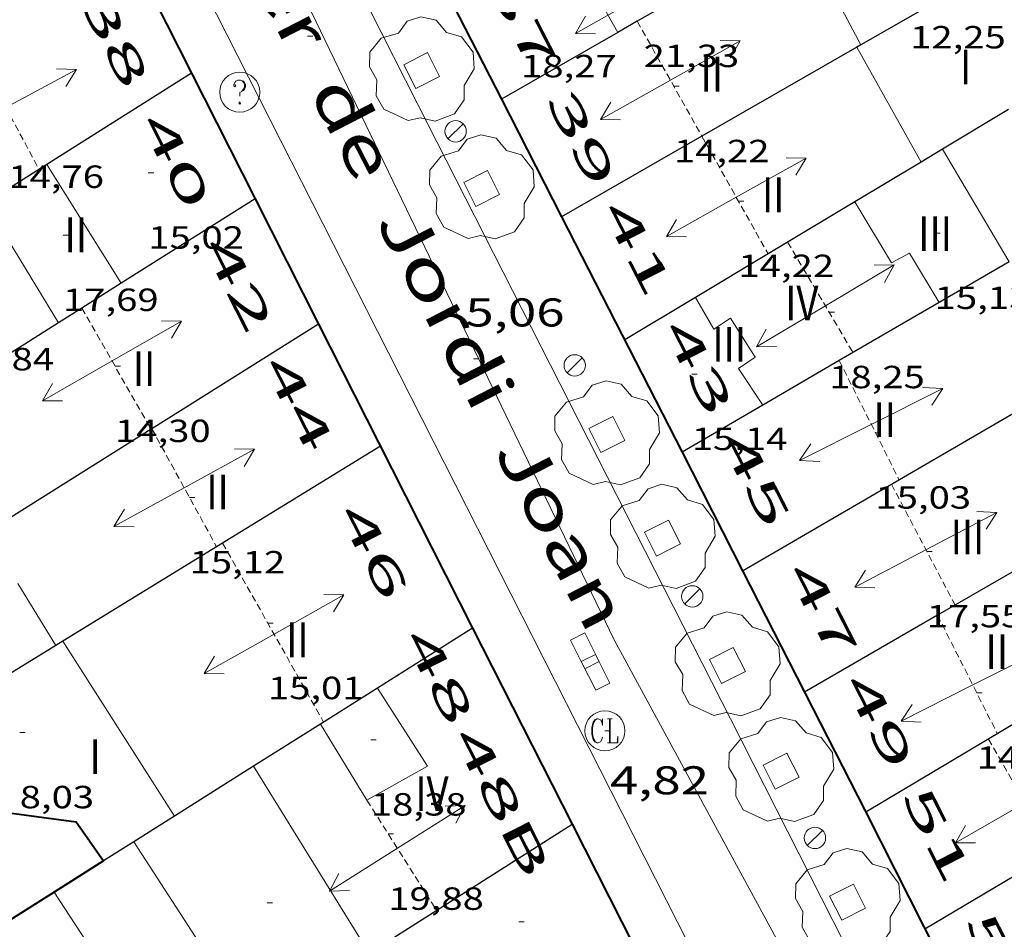
# Model space of a CAD drawing. Units: inches. Extents: x 453994 to 455000, y 4598498 to 4599002.
# Drawn here: x 454206 to 454243, y 4598650 to 4598684 of the extents above; entities that cross this region are included whole.
import ezdxf
from ezdxf.enums import TextEntityAlignment as Align

# ---------------------------------------------------------------- set-up
doc = ezdxf.new("R2010")
doc.units = ezdxf.units.IN
doc.header["$MEASUREMENT"] = 0
doc.linetypes.add('DGN Style 1', pattern=[6.2800894, 0.0104494, -6.26964])
doc.linetypes.add('TRAZOS2', pattern=[0.375, 0.25, -0.125])
for name, color, linetype, lineweight in [('ARBRE', 7, 'Continuous', 0), ('CARENER', 7, 'Continuous', 0), ('COTA ALTIMETRICA', 7, 'Continuous', 0), ('COTA EDIFICI', 7, 'Continuous', 0), ('EIX VIA URBANA PAVIMENTADA', 7, 'Continuous', 0), ('EMBORNAL', 7, 'Continuous', 0), ('ESCOCELL', 7, 'Continuous', 0), ('FACANA EXTERIOR', 7, 'Continuous', 0), ('FACANA INTERIOR', 7, 'Continuous', 0), ('FANAL', 7, 'Continuous', 0), ('LINIA VOLUMETRICA', 7, 'Continuous', 0), ('MITGERES', 7, 'Continuous', 0), ('REGISTRE CLAVEGUERAM', 7, 'Continuous', 0), ('REGISTRE SENSE IDENTIFICAR', 7, 'Continuous', 0), ('TEXT DE CARRER', 7, 'Continuous', 0), ('TEXT DE NUMERO DE PLANTES', 7, 'Continuous', 0), ('TEXT DE NUMERO DE POLICIA', 7, 'Continuous', 0), ('VORERA', 7, 'Continuous', 0)]:
    doc.layers.add(name, color=color, linetype=linetype, lineweight=lineweight)
doc.styles.add('Style-Arial', font='ARIAL.TTF')

# ---------------------------------------------------------------- blocks, each defined once
blk = doc.blocks.new('COTA')
at = {"color": 0, "linetype": 'ByBlock', "lineweight": -2}
blk.add_line((0, 0), (0.2, 0), dxfattribs=at)
blk = doc.blocks.new('RCLAVC')
at = {"color": 0, "linetype": 'ByBlock', "lineweight": -2, "flags": 128}
for points in [[(-0.158, 0.43), (-0.122, 0.26), (-0.122, 0.6), (-0.158, 0.43), (-0.228, 0.544), (-0.332, 0.6), (-0.402, 0.6), (-0.508, 0.544), (-0.578, 0.43), (-0.612, 0.316), (-0.648, 0.146), (-0.648, -0.146), (-0.612, -0.316), (-0.578, -0.43), (-0.508, -0.544), (-0.402, -0.6), (-0.332, -0.6), (-0.228, -0.544), (-0.158, -0.43), (-0.122, -0.316)], [(-0.402, 0.6), (-0.472, 0.544), (-0.542, 0.43), (-0.578, 0.316), (-0.612, 0.146), (-0.612, -0.146), (-0.578, -0.316), (-0.542, -0.43), (-0.472, -0.544), (-0.402, -0.6)], [(0.122, 0.6), (0.368, 0.6)], [(0.226, 0.6), (0.226, -0.6)], [(0.262, 0.6), (0.262, -0.6)], [(0.122, -0.6), (0.648, -0.6), (0.648, -0.26), (0.612, -0.6)]]:
    blk.add_lwpolyline(points, dxfattribs=at)
at = {"color": 0, "linetype": 'ByBlock', "lineweight": -2}
blk.add_circle((-0.001401012718677521, -0.0007607361078262329), 1, dxfattribs=at)
blk = doc.blocks.new('SENTIT')
at = {"color": 0, "linetype": 'ByBlock', "lineweight": -2}
blk.add_line((0, 0), (3, 0), dxfattribs=at)
at = {"color": 0, "linetype": 'ByBlock', "lineweight": -2, "flags": 128}
blk.add_lwpolyline([(2.35, 0.376), (3, 0), (2.35, -0.374)], dxfattribs=at)
blk = doc.blocks.new('RDESCC')
at = {"color": 0, "linetype": 'ByBlock', "lineweight": -2, "flags": 128}
for points in [[(-0.24, 0.374), (-0.194, 0.316), (-0.24, 0.26), (-0.288, 0.316), (-0.288, 0.374), (-0.24, 0.486), (-0.194, 0.544), (-0.1, 0.6), (0.042, 0.6), (0.184, 0.544), (0.232, 0.486), (0.286, 0.374), (0.286, 0.26), (0.232, 0.146), (0.184, 0.09), (-0.004, -0.024), (-0.004, -0.194)], [(0.042, 0.6), (0.138, 0.544), (0.184, 0.486), (0.232, 0.374), (0.232, 0.26), (0.184, 0.146), (0.09, 0.034)], [(-0.004, -0.486), (-0.052, -0.544), (-0.004, -0.6), (0.042, -0.544), (-0.004, -0.486)]]:
    blk.add_lwpolyline(points, dxfattribs=at)
at = {"color": 0, "linetype": 'ByBlock', "lineweight": -2}
blk.add_circle((-0.001613611161708832, -0.001560736298561096), 1, dxfattribs=at)
blk = doc.blocks.new('FANAL')
at = {"color": 0, "linetype": 'ByBlock', "lineweight": -2}
blk.add_line((0.283, 0.283), (-0.283, -0.283), dxfattribs=at)
blk.add_circle((0.0002620689868927002, 0.0006722288131713868), 0.40000000060146, dxfattribs=at)
blk = doc.blocks.new('ESCOSE')
at = {"color": 0, "linetype": 'ByBlock', "lineweight": -2, "flags": 128}
blk.add_lwpolyline([(-0.5, -0.5), (0.5, -0.5), (0.5, 0.5), (-0.5, 0.5)], close=True, dxfattribs=at)
blk = doc.blocks.new('ARBRE')
at = {"color": 0, "linetype": 'ByBlock', "lineweight": -2, "flags": 128}
blk.add_lwpolyline([(-0.507, -1.872), (-1.415, -1.448), (-1.697, -0.9400000000000001), (-1.675, -0.342), (-1.951, 0.138), (-1.943, 0.686), (-1.511, 1.208), (-0.871, 1.406), (-0.543, 1.846), (-0.027, 2.012), (0.541, 1.882), (0.933, 1.428), (1.495, 1.262), (1.921, 0.6940000000000001), (1.969, 0.068), (1.593, -0.562), (1.593, -1.098), (1.229, -1.618), (0.505, -1.886), (-0.049, -1.762), (-0.507, -1.872)], dxfattribs=at)
blk = doc.blocks.new('EMBORN')
at = {"color": 0, "linetype": 'ByBlock', "lineweight": -2, "flags": 128}
blk.add_lwpolyline([(0, 0), (1.2, 0), (1.2, 0.6), (0, 0.6)], close=True, dxfattribs=at)

msp = doc.modelspace()

# ---------------------------------------------------------------- linework, layer by layer
at = {"layer": 'CARENER', "color": 1, "linetype": 'TRAZOS2', "lineweight": 20}
for points, elevation in [([(454229.0116160398, 4598683.67379032), (454229.0116458188, 4598683.67373738)], 14.2160220404864), ([(454229.0116458188, 4598683.67373738), (454231.4295406672, 4598679.37529109)], 14.2160220404864), ([(454204.1386527455, 4598682.77382454), (454206.6265393001, 4598678.13395158)], 14.79902040351432), ([(454231.4295406672, 4598679.37529109), (454233.9065339839, 4598674.971781675)], 14.2160220404864), ([(454233.9065339839, 4598674.971781675), (454233.9065576022, 4598674.971739687)], 14.2160220404864), ([(454208.2235023892, 4598672.942931418), (454208.2239397968, 4598672.942168551)], 14.32802221411112), ([(454208.2239397968, 4598672.942168551), (454210.8213252206, 4598668.412160739)], 14.32801194382098), ([(454236.5685314406, 4598670.9797133), (454236.568534556, 4598670.979707089)], 14.94902317700326), ([(454236.568534556, 4598670.979707089), (454238.8035010954, 4598666.523689432)], 14.9490233623911), ([(454210.8213252206, 4598668.412160739), (454210.821472038, 4598668.411904681)], 14.26702556678091), ([(454210.8454721963, 4598668.427904525), (454210.8457097379, 4598668.427471964)], 15.11302343119314), ([(454210.8457097379, 4598668.427471964), (454213.2694424631, 4598664.013879289)], 15.11302539113447), ([(454240.2474648421, 4598661.450670616), (454240.2474657323, 4598661.450668853)], 14.29502216299261), ([(454240.2474657323, 4598661.450668853), (454242.48643467, 4598657.016646753)], 14.29502215504052), ([(454242.1494326228, 4598656.815648999), (454244.5882593811, 4598652.567876094)], 14.1450219303988)]:
    msp.add_lwpolyline(points, dxfattribs=dict(at, elevation=elevation))
at = {"layer": 'CARENER', "color": 1, "linetype": 'TRAZOS2', "lineweight": 20, "extrusion": (0.002123235212624159, -0.00358508306515946, 0.9999913194881483), "elevation": -15503.92448655057}
msp.add_lwpolyline([(454233.5748990233, 4598649.379780366), (454236.0209084305, 4598645.249728863)], dxfattribs=at)
at = {"layer": 'CARENER', "color": 1, "linetype": 'TRAZOS2', "lineweight": 20, "extrusion": (0.004459157804734155, -0.008471433502296288, 0.9999541743130476), "elevation": -36914.19478784469}
msp.add_lwpolyline([(454233.9226940225, 4598518.650277627), (454236.3068581583, 4598514.121089993)], dxfattribs=at)
at = {"layer": 'CARENER', "color": 1, "linetype": 'TRAZOS2', "lineweight": 20, "extrusion": (-0.005880766090664354, 0.01041634184390672, 0.9999284556470918), "elevation": 45245.10646720972}
msp.add_lwpolyline([(454205.7274555849, 4598442.336053841), (454209.5088863068, 4598435.638651423)], dxfattribs=at)
at = {"layer": 'CARENER', "color": 1, "linetype": 'TRAZOS2', "lineweight": 20, "extrusion": (-0.009649801797732272, 0.01526644310281137, 0.9998368952185418), "elevation": 65841.82718323373}
msp.add_lwpolyline([(454197.9344452299, 4598185.225914144), (454200.5381460791, 4598181.107408045)], dxfattribs=at)
at = {"layer": 'EIX VIA URBANA PAVIMENTADA', "color": 1, "linetype": 'Continuous', "lineweight": 20, "elevation": 5.20000806207463}
msp.add_lwpolyline([(454207.1927364294, 4598703.998987388), (454228.1454390993, 4598660.530761014), (454246.5317535785, 4598626.669871076)], dxfattribs=at)
at = {"layer": 'FACANA EXTERIOR', "color": 1, "linetype": 'Continuous', "lineweight": 40}
for points in [[(454209.9813572764, 4598686.369785204, 5.219883088286281), (454212.3295754491, 4598681.732913886, 5.182008034172802)], [(454221.6607340425, 4598685.187917235, 5.178166853617774), (454223.9245860958, 4598680.766824416, 5.151007986139007)], [(454212.3295754499, 4598681.732913886, 5.182008034172802), (454214.7075435115, 4598677.037888565, 5.167008010916801)], [(454223.9245860958, 4598680.766824416, 5.151007986139007), (454223.9245860961, 4598680.766824411, 5.151007986110401)], [(454223.9245860961, 4598680.766824411, 5.151007986110401), (454223.9245860958, 4598680.766824416, 5.151007986110401)], [(454223.9245860958, 4598680.766824416, 5.151007986110401), (454226.1805561716, 4598676.361800469, 5.126007947376829)], [(454214.7075435115, 4598677.037888565, 5.167008010916801), (454214.7075435124, 4598677.037888563, 5.167008010916801)], [(454214.7075435124, 4598677.037888563, 5.167008010916801), (454214.7075435132, 4598677.037888566, 5.167008010916801)], [(454214.7075435132, 4598677.037888566, 5.167008010916801), (454217.084511589, 4598672.344863253, 5.121007939598402)], [(454226.1805561716, 4598676.361800469, 5.126007947376829), (454226.1805561706, 4598676.361800464, 5.126007947350401)], [(454226.1805561706, 4598676.361800464, 5.126007947350401), (454226.1805561716, 4598676.361800469, 5.126007947350401)], [(454226.1805561716, 4598676.361800469, 5.126007947350401), (454228.4495260832, 4598671.932776381, 5.106007916342401), (454228.4495260756, 4598671.93177638, 5.106007916342401), (454230.6844963149, 4598667.552752633, 5.073007865179202)], [(454217.0845115894, 4598672.344863252, 5.121007939598402), (454217.0845115908, 4598672.344863254, 5.121007939598402)], [(454217.0845115908, 4598672.344863254, 5.121007939598402), (454219.3254814964, 4598667.92083939, 5.110007922544001), (454219.3254814888, 4598667.919839388, 5.110007922544001), (454222.8504342196, 4598660.969801868, 5.0580078419232)], [(454230.684496316, 4598667.552752634, 5.073007865179202), (454232.950466147, 4598663.113728557, 5.061007846574401)], [(454232.950466147, 4598663.113728557, 5.061007846574401), (454232.9504661489, 4598663.11372856, 5.061007846574401)], [(454232.9504661489, 4598663.11372856, 5.061007846574401), (454235.2647445453, 4598658.57888219, 5.030400467307758)], [(454222.8504342196, 4598660.969801868, 5.0580078419232), (454222.8504342205, 4598660.969801866, 5.0580078419232)], [(454222.8504342205, 4598660.969801866, 5.0580078419232), (454222.8504342213, 4598660.969801869, 5.0580078419232)], [(454222.8504342213, 4598660.969801869, 5.0580078419232), (454226.5733843023, 4598653.629762245, 5.005007759752001)], [(454235.2647445453, 4598658.57888219, 5.030400467307758), (454235.2944349315, 4598658.52070365, 5.030007798512001), (454237.5234052524, 4598654.153679968, 5.000007752000001), (454237.5586882878, 4598654.083848311, 4.999511926740897)], [(454237.5586882878, 4598654.083848311, 4.999511926740897), (454239.7293755453, 4598649.787656461, 4.969007703937601), (454242.0263446136, 4598645.241631984, 4.938007655875201), (454247.1853201068, 4598635.075600096, 4.884013519659533)], [(454226.5733843023, 4598653.629762245, 5.005007759752001), (454226.5733843, 4598653.629762239, 5.005007759752001)], [(454226.5733843, 4598653.629762239, 5.005007759752001), (454226.5733843023, 4598653.629762245, 5.005007759752001)], [(454226.5733843023, 4598653.629762245, 5.005007759752001), (454228.8803533677, 4598649.081737685, 4.975007713240001)]]:
    msp.add_polyline3d(points, dxfattribs=at)
at = {"layer": 'FACANA INTERIOR', "color": 204, "linetype": 'Continuous', "lineweight": 40, "extrusion": (0.1990927981656959, 0.1255082298739231, 0.9719103569529794), "elevation": 667607.2074771723, "flags": 128}
msp.add_lwpolyline([(3647956.866345099, -2756922.157955318), (3647956.866345101, -2756919.910248562)], dxfattribs=at)
at = {"layer": 'FACANA INTERIOR', "color": 204, "linetype": 'Continuous', "lineweight": 40, "extrusion": (0.1985999760366107, 0.1252544367458845, 0.9720439164943777), "elevation": 666216.2593498238, "flags": 128}
msp.add_lwpolyline([(3647375.466660692, -2758025.412264072), (3647375.466660691, -2758022.797258679)], dxfattribs=at)
at = {"layer": 'FACANA INTERIOR', "color": 204, "linetype": 'Continuous', "lineweight": 40, "extrusion": (0.03679778897509209, 0.02131860974910747, 0.9990953105709734), "elevation": 114758.6470933317, "flags": 128}
msp.add_lwpolyline([(3751412.003796905, -2695841.778052541), (3751412.217638663, -2695846.739593953), (3751416.178751294, -2695846.574993053)], dxfattribs=at)
at = {"layer": 'FACANA INTERIOR', "color": 204, "linetype": 'Continuous', "lineweight": 40}
msp.add_polyline3d([(454195.6853120561, 4598650.419991626, 8.367012972196804), (454204.0263643822, 4598655.611936388, 8.039012463665602), (454205.039354655, 4598654.122926394, 8.0710125132784), (454208.0133562459, 4598653.724903211, 8.215012736536002), (454209.0383467269, 4598652.260893164, 8.215012736536002)], dxfattribs=at)
at = {"layer": 'LINIA VOLUMETRICA', "color": 1, "linetype": 'Continuous', "lineweight": 20, "extrusion": (-0.003155077976627127, 0.005629953274509064, 0.99997917433769), "elevation": 24477.94581155672, "flags": 128}
msp.add_lwpolyline([(454225.1740116777, 4598619.947479565), (454226.0830341171, 4598618.325444442)], dxfattribs=at)
at = {"layer": 'LINIA VOLUMETRICA', "color": 1, "linetype": 'Continuous', "lineweight": 20, "extrusion": (-0.002163007281374228, 0.004088781265614616, 0.9999893015764033), "elevation": 17833.58416568506, "flags": 128}
msp.add_lwpolyline([(454235.2353235981, 4598650.417695881), (454236.3473305652, 4598648.31566661)], dxfattribs=at)
at = {"layer": 'LINIA VOLUMETRICA', "color": 1, "linetype": 'Continuous', "lineweight": 20, "extrusion": (0.000596705484540566, -0.001062506084722816, 0.9999992575114166), "elevation": -4602.283499336161, "flags": 128}
msp.add_lwpolyline([(454237.1351167785, 4598680.40754228), (454239.5460910942, 4598676.114514906)], dxfattribs=at)
at = {"layer": 'LINIA VOLUMETRICA', "color": 1, "linetype": 'Continuous', "lineweight": 20, "extrusion": (0.0007298491130445437, -0.00123186134916001, 0.9999989749184189), "elevation": -5317.295793145039, "flags": 128}
msp.add_lwpolyline([(454240.2988555331, 4598675.825731184), (454242.7908319288, 4598671.619702565)], dxfattribs=at)
at = {"layer": 'LINIA VOLUMETRICA', "color": 1, "linetype": 'Continuous', "lineweight": 20, "extrusion": (0.0026384162578378, -0.004199400158423541, 0.9999877018233575), "elevation": -18095.53173023921, "flags": 128}
msp.add_lwpolyline([(454205.2856983203, 4598642.873195091), (454208.0747278551, 4598638.434127907)], dxfattribs=at)
at = {"layer": 'LINIA VOLUMETRICA', "color": 1, "linetype": 'Continuous', "lineweight": 20, "extrusion": (-0.0005945232048118825, 0.0009777934958499588, 0.9999993452308049), "elevation": 4244.17715917201, "flags": 128}
msp.add_lwpolyline([(454204.5557523535, 4598674.91838734), (454207.2797256699, 4598670.438357588)], dxfattribs=at)
at = {"layer": 'LINIA VOLUMETRICA', "color": 1, "linetype": 'Continuous', "lineweight": 20, "extrusion": (0.001339686483136388, -0.002189855145675381, 0.9999967048818551), "elevation": -9448.896662624173, "flags": 128}
msp.add_lwpolyline([(454205.402387085, 4598652.975572847), (454206.8253797435, 4598650.649552867)], dxfattribs=at)
at = {"layer": 'LINIA VOLUMETRICA', "color": 1, "linetype": 'Continuous', "lineweight": 20, "extrusion": (-0.0004857343389751695, 0.0007598076272594714, 0.9999995933771781), "elevation": 3286.560133315927, "flags": 128}
msp.add_lwpolyline([(454207.4711811356, 4598659.309184733), (454211.6521409023, 4598652.769140984)], dxfattribs=at)
at = {"layer": 'LINIA VOLUMETRICA', "color": 1, "linetype": 'Continuous', "lineweight": 20, "extrusion": (0.112706181027244, 0.06749368631848907, 0.9913334045947385), "elevation": 361593.1063719792, "flags": 128}
msp.add_lwpolyline([(3711960.656104742, -2728474.981269028), (3711957.186942116, -2728475.087838412), (3711957.25884624, -2728472.469276389)], dxfattribs=at)
at = {"layer": 'LINIA VOLUMETRICA', "color": 1, "linetype": 'Continuous', "lineweight": 20, "extrusion": (-0.01806294606706445, 0.02964119781709893, 0.9993973831121161), "elevation": 128124.9402191743, "flags": 128}
msp.add_lwpolyline([(-2780909.671235363, -3688368.701987327), (-2780909.671235361, -3688372.043848876)], dxfattribs=at)
at = {"layer": 'LINIA VOLUMETRICA', "color": 1, "linetype": 'Continuous', "lineweight": 20, "extrusion": (0.0008958742436267061, -0.001448465093069361, 0.9999985496780551), "elevation": -6234.635192488502, "flags": 128}
msp.add_lwpolyline([(454214.4526936041, 4598651.594310223), (454218.7766580706, 4598644.603259242)], dxfattribs=at)
at = {"layer": 'LINIA VOLUMETRICA', "color": 1, "linetype": 'Continuous', "lineweight": 20, "extrusion": (-0.008914178725002995, 0.01375876684574213, 0.999865607845646), "elevation": 59242.19387419066, "flags": 128}
msp.add_lwpolyline([(454192.2933978875, 4598273.130931018), (454196.7713780164, 4598266.220232191)], dxfattribs=at)
at = {"layer": 'LINIA VOLUMETRICA', "color": 1, "linetype": 'Continuous', "lineweight": 20, "extrusion": (0.021181891329001, -0.03249324027096773, 0.9992474752614687), "elevation": -139786.9675165581, "flags": 128}
msp.add_lwpolyline([(2891815.80442795, 3601624.300729751), (2891815.80442795, 3601632.550787392)], dxfattribs=at)
at = {"layer": 'LINIA VOLUMETRICA', "color": 1, "linetype": 'Continuous', "lineweight": 20}
for points in [[(454237.1505774045, 4598676.918718092, 17.0180263847072), (454238.5275621942, 4598674.6327041, 17.1840266420736), (454239.2005659995, 4598674.996699558, 16.960026294784), (454240.3105537745, 4598673.158688285, 16.96602630408641)], [(454231.1855409931, 4598673.338757801, 16.9180262296672), (454231.8705331094, 4598672.159750776, 17.0080263692032), (454232.5005372047, 4598672.570746632, 17.08002648083201), (454233.4265275549, 4598671.109737342, 17.1680266172672), (454232.7995233277, 4598670.680741434, 16.98402633199361), (454233.7075143633, 4598669.313732425, 16.98402633199361)]]:
    msp.add_polyline3d(points, dxfattribs=at)
at = {"layer": 'MITGERES', "color": 1, "linetype": 'Continuous', "lineweight": 30, "extrusion": (-0.2337323897815262, -0.1341842450965968, 0.9629972784670127), "elevation": -723232.3501430029, "flags": 128}
msp.add_lwpolyline([(-3762032.652934017, 2584239.033090133), (-3762032.652934015, 2584233.022197018)], dxfattribs=at)
at = {"layer": 'MITGERES', "color": 1, "linetype": 'Continuous', "lineweight": 30}
for points, elevation in [([(454229.671560589, 4598684.050890518), (454229.0116458188, 4598683.67373738)], 6.345458350867176), ([(454228.2786117247, 4598683.254795237), (454223.9245860958, 4598680.766824416)], 6.056009389576502), ([(454237.2236213973, 4598682.70172651), (454231.4295406672, 4598679.37529109)], 8.6900134740863), ([(454223.9245860958, 4598680.766824416), (454223.9245860961, 4598680.766824411)], 5.151007986336481), ([(454231.4295406672, 4598679.37529109), (454226.1805561706, 4598676.361800464)], 6.82004935486095), ([(454214.7075435132, 4598677.037888566), (454214.7075435124, 4598677.037888563)], 5.167008011136204), ([(454214.7075435124, 4598677.037888563), (454214.7075435115, 4598677.037888565)], 5.16700801133826), ([(454237.1505774072, 4598676.918718095), (454233.9065339839, 4598674.971781675)], 13.36402071942575), ([(454209.7025117603, 4598673.875921639), (454208.2239397968, 4598672.942168551)], 6.408009934704751), ([(454240.3105537744, 4598673.158688287), (454236.568534556, 4598670.979707089)], 7.181011133594438), ([(454217.0845115894, 4598672.344863252), (454210.8457097379, 4598668.427471964)], 5.121007939830946), ([(454217.0845115908, 4598672.344863254), (454217.0845115894, 4598672.344863252)], 5.121007939567789), ([(454210.8457097379, 4598668.427471964), (454210.8213252206, 4598668.412160739)], 6.296239527345463), ([(454246.2455003724, 4598664.907630467), (454240.2474657323, 4598661.450668853)], 11.95001852815039), ([(454232.9504661489, 4598663.11372856), (454232.950466147, 4598663.113728557)], 5.061007845913991), ([(454232.950466147, 4598663.113728557), (454232.9504661489, 4598663.11372856)], 5.061007845913991), ([(454240.2474657323, 4598661.450668853), (454235.2647445453, 4598658.57888219)], 8.170197182387746), ([(454222.8504342213, 4598660.969801869), (454222.8504342205, 4598660.969801866)], 5.058007841929793), ([(454222.8504342205, 4598660.969801866), (454222.8504342196, 4598660.969801868)], 5.058007842146209), ([(454248.46947096, 4598660.576606878), (454237.5586882878, 4598654.083848311)], 10.70501659670845), ([(454218.9763359531, 4598648.809812415), (454226.5733842981, 4598653.629762243)], 7.352011397364549), ([(454226.5733842981, 4598653.629762243), (454226.5733843, 4598653.629762239)], 5.005007758853026)]:
    msp.add_lwpolyline(points, dxfattribs=dict(at, elevation=elevation))
at = {"layer": 'MITGERES', "color": 1, "linetype": 'Continuous', "lineweight": 30, "flags": 128}
for points, elevation in [([(454229.0116458188, 4598683.67373738), (454228.2786117233, 4598683.254795234)], 6.208330815410164), ([(454212.3295754499, 4598681.732913886), (454206.9135411197, 4598678.314949681)], 5.182008034898899), ([(454223.9245860961, 4598680.766824411), (454223.9245860958, 4598680.766824416)], 5.151007986336481), ([(454214.7075435115, 4598677.037888565), (454209.7025117622, 4598673.875921641)], 5.167008011555096), ([(454226.1805561706, 4598676.361800464), (454226.1805561716, 4598676.361800469)], 5.126007948420011), ([(454233.9065339839, 4598674.971781675), (454231.1855409964, 4598673.338757805)], 14.50174208358551), ([(454208.2239397968, 4598672.942168551), (454207.3494968372, 4598672.389937187)], 6.774980563434978), ([(454236.568534556, 4598670.979707089), (454233.7075143632, 4598669.313732426)], 6.361544848043021), ([(454232.9504661489, 4598663.11372856), (454243.9185316382, 4598669.503655246)], 5.061007845913991), ([(454210.8213252206, 4598668.412160739), (454204.6624331492, 4598664.544945411)], 6.300832950191137), ([(454222.8504342196, 4598660.969801868), (454219.2874116487, 4598658.72282542)], 5.058007842400816), ([(454235.2647445453, 4598658.57888219), (454235.2644353259, 4598658.578703973)], 5.030202661993711), ([(454237.5586882878, 4598654.083848311), (454237.5584047771, 4598654.0836796)], 13.40095072435587), ([(454226.5733843, 4598653.629762239), (454226.5733843023, 4598653.629762245)], 5.005007758853026), ([(454244.5882593811, 4598652.567876094), (454239.7713749817, 4598649.704656017)], 13.38408282062259)]:
    msp.add_lwpolyline(points, dxfattribs=dict(at, elevation=elevation))
at = {"layer": 'MITGERES', "color": 1, "linetype": 'Continuous', "lineweight": 30, "extrusion": (-0.2334240726143529, -0.1344380882750611, 0.9630366570100414), "elevation": -724259.6448729233, "flags": 128}
msp.add_lwpolyline([(-3758306.653432753, 2589361.715292069), (-3758306.653432753, 2589361.525961376)], dxfattribs=at)
at = {"layer": 'MITGERES', "color": 1, "linetype": 'Continuous', "lineweight": 30, "extrusion": (0.2467696362596628, 0.1481789768974184, 0.9576783058135484), "elevation": 793531.9747334206, "flags": 128}
msp.add_lwpolyline([(3708667.580346562, -2640130.595435495), (3708667.580346562, -2640127.583347992)], dxfattribs=at)
at = {"layer": 'MITGERES', "color": 1, "linetype": 'Continuous', "lineweight": 30, "extrusion": (0.2473954686114802, 0.1483726471869583, 0.957486835250094), "elevation": 794706.8782240719, "flags": 128}
msp.add_lwpolyline([(3710159.168252929, -2637677.348866795), (3710159.168252928, -2637676.378250535)], dxfattribs=at)
at = {"layer": 'MITGERES', "color": 1, "linetype": 'Continuous', "lineweight": 30, "extrusion": (0.331661208860662, 0.209459087662891, 0.919852016974749), "elevation": 1113885.058042548, "flags": 128}
msp.add_lwpolyline([(3645656.416787522, -2612009.864637791), (3645656.416787521, -2612006.922748631)], dxfattribs=at)
at = {"layer": 'MITGERES', "color": 1, "linetype": 'Continuous', "lineweight": 30, "extrusion": (0.2469419006107462, 0.1481228273358037, 0.9576425876833172), "elevation": 793352.0104514038, "flags": 128}
msp.add_lwpolyline([(3709977.005853683, -2638340.379101682), (3709977.005853683, -2638337.354366094)], dxfattribs=at)
at = {"layer": 'MITGERES', "color": 1, "linetype": 'Continuous', "lineweight": 30, "extrusion": (-0.1606036102642249, -0.0935455148783735, 0.9825760616950918), "elevation": -503130.8262996922, "flags": 128}
msp.add_lwpolyline([(-3745119.489729057, 2659903.162070829), (-3745119.489729056, 2659900.084496074)], dxfattribs=at)
at = {"layer": 'MITGERES', "color": 1, "linetype": 'Continuous', "lineweight": 30, "extrusion": (0.2468357168948477, 0.1481548966878821, 0.9576650016850411), "elevation": 793451.2554172026, "flags": 128}
msp.add_lwpolyline([(3709190.964152941, -2639405.225326676), (3709190.964152941, -2639402.005285348)], dxfattribs=at)
at = {"layer": 'MITGERES', "color": 1, "linetype": 'Continuous', "lineweight": 30, "extrusion": (0.1734922522529068, 0.1095889553553152, 0.9787189071803736), "elevation": 582772.0025017853, "flags": 128}
msp.add_lwpolyline([(3645408.579654361, -2779472.09858974), (3645408.579654363, -2779466.825818627)], dxfattribs=at)
at = {"layer": 'MITGERES', "color": 1, "linetype": 'Continuous', "lineweight": 30, "extrusion": (-0.1606534285875664, -0.09358443677742845, 0.982564211172029), "elevation": -503332.4451290294, "flags": 128}
msp.add_lwpolyline([(-3744994.87233393, 2660029.61901036), (-3744994.872333931, 2660026.058401802)], dxfattribs=at)
at = {"layer": 'MITGERES', "color": 1, "linetype": 'Continuous', "lineweight": 30, "extrusion": (-0.1145583916969596, -0.07041392427646166, 0.9909178846704679), "elevation": -375830.9302695714, "flags": 128}
msp.add_lwpolyline([(-3679917.956395842, 2769659.826713689), (-3679917.956395843, 2769645.756469807)], dxfattribs=at)
at = {"layer": 'MITGERES', "color": 1, "linetype": 'Continuous', "lineweight": 30, "extrusion": (-0.1145589092642225, -0.07040031725417518, 0.9909187916467742), "elevation": -375768.5916278988, "flags": 128}
msp.add_lwpolyline([(-3680164.543335474, 2769326.23899812), (-3680164.543335474, 2769312.36141875)], dxfattribs=at)
at = {"layer": 'MITGERES', "color": 1, "linetype": 'Continuous', "lineweight": 30, "extrusion": (-0.1156566548373933, -0.07077376172681127, 0.9907646606752084), "elevation": -377984.541775319, "flags": 128}
msp.add_lwpolyline([(-3685446.3386424, 2761991.245722782), (-3685446.338642401, 2761990.928596133)], dxfattribs=at)
at = {"layer": 'MITGERES', "color": 1, "linetype": 'Continuous', "lineweight": 30, "extrusion": (0.1986609493332761, 0.1252224094852838, 0.9720355833881296), "elevation": 666096.6675847968, "flags": 128}
msp.add_lwpolyline([(3648095.654002644, -2757116.344805098), (3648095.654002645, -2757113.755733877)], dxfattribs=at)
at = {"layer": 'MITGERES', "color": 1, "linetype": 'Continuous', "lineweight": 30, "extrusion": (0.1989862541462203, 0.1254561029341772, 0.9719389059490443), "elevation": 667319.1020698642, "flags": 128}
msp.add_lwpolyline([(3647803.455373297, -2757204.762138072), (3647803.455373297, -2757201.714097091)], dxfattribs=at)
at = {"layer": 'MITGERES', "color": 1, "linetype": 'Continuous', "lineweight": 30, "extrusion": (0.1989999436366483, 0.1254763506730921, 0.971933489419093), "elevation": 667418.4323789221, "flags": 128}
msp.add_lwpolyline([(3647684.956765302, -2757334.44064183), (3647684.956765304, -2757330.848801356)], dxfattribs=at)
at = {"layer": 'MITGERES', "color": 1, "linetype": 'Continuous', "lineweight": 30, "extrusion": (0.1984080524113379, 0.125171561963757, 0.9720937839601141), "elevation": 665747.9719828775, "flags": 128}
msp.add_lwpolyline([(3646984.957159407, -2758660.304839341), (3646984.957159406, -2758658.446295096)], dxfattribs=at)
at = {"layer": 'MITGERES', "color": 1, "linetype": 'Continuous', "lineweight": 30, "extrusion": (0.1989423676865607, 0.1253684564020275, 0.9719591989783513), "elevation": 666896.111441282, "flags": 128}
msp.add_lwpolyline([(3648415.430975792, -2756488.796063541), (3648415.430975792, -2756487.418214897)], dxfattribs=at)
at = {"layer": 'VORERA', "color": 1, "linetype": 'Continuous', "lineweight": 0}
for points in [[(454247.8395660669, 4598627.337716639, 4.66359637185398), (454232.5004234143, 4598657.573723382, 4.8270074837808), (454220.8025796929, 4598680.56084778, 4.969007703937601), (454210.758714506, 4598700.380954717, 5.103007911691201)], [(454245.8761903717, 4598624.126570036, 4.677007251220802), (454244.7092059075, 4598626.412582435, 4.650007209360001), (454242.9581960681, 4598625.473594264, 4.675007248120001), (454231.3543513996, 4598648.316717725, 4.791007427966402), (454218.0445297627, 4598674.543859378, 4.9520076775808), (454206.8986789226, 4598696.479977957, 5.144007975257601), (454208.7026885406, 4598697.378965662, 5.070007860528001), (454208.0286975416, 4598698.702972828, 5.081007877582402)]]:
    msp.add_polyline3d(points, dxfattribs=at)

# ---------------------------------------------------------------- block references
at = {"layer": 'ARBRE', "color": 3, "linetype": 'Continuous', "lineweight": 0, "xscale": 1.000001550400009, "yscale": 1.000001550399986, "zscale": 1.0000015504, "rotation": 359.9995652666707}
for p in [(454220.9425895386, 4598681.829848684, 4.983007725643201), (454223.1875595429, 4598677.41782481, 4.959007688433602), (454227.8714969615, 4598668.212774999, 4.902007600060801), (454229.9554707983, 4598664.33875318, 4.884007572153601), (454232.3844383943, 4598659.57172736, 4.853007524091201), (454234.3914115124, 4598655.618706003, 4.830007488432001), (454236.880378162, 4598650.714679515, 4.805007449672002)]:
    msp.add_blockref('ARBRE', p, dxfattribs=at)
at = {"layer": 'CARENER', "color": 1, "linetype": 'Continuous', "lineweight": 20, "zscale": 1.0000015504}
for p, xscale, yscale, rotation in [((454229.3066242441, 4598684.694789666, 21.3280330669312), 1.000001550399995, 1.000001550399986, 209.5590918756386), ((454230.2496012514, 4598681.471777513, 14.2160220404864), 1.000001550400002, 1.000001550399986, 29.35801643019063), ((454230.2496012514, 4598681.471777513, 14.2160220404864), 1.000001550400002, 1.000001550399986, 209.3580164301906), ((454232.7155718185, 4598677.088752006, 14.2160220404864), 1.000001550400002, 1.000001550399986, 29.35801643019063), ((454232.7155718185, 4598677.088752006, 14.2160220404864), 1.000001550400002, 1.000001550399986, 209.3580164301906), ((454236.0475461789, 4598673.02872043, 18.2500282948), 1.000001550400005, 1.000001550399986, 30.63561133696039), ((454236.0475461789, 4598673.02872043, 18.2500282948), 1.000001550400005, 1.000001550399986, 210.6356113369604), ((454212.0584573159, 4598666.218891889, 15.1230234466992), 1.000001550399988, 1.000001550399986, 28.77351548521308), ((454212.0584573159, 4598666.218891889, 15.1230234466992), 1.000001550399988, 1.000001550399986, 208.7735154852131), ((454239.8084827735, 4598663.903677746, 17.5540272157216), 1.000001550399995, 1.000001550399986, 27.76111304336189), ((454239.8084827735, 4598663.903677746, 17.5540272157216), 1.000001550399995, 1.000001550399986, 207.7611130433619), ((454215.4174209969, 4598660.745857918, 15.020023287008), 1.000002987938902, 1.000002987938899, 29.44773335660711), ((454215.4174209969, 4598660.745857918, 15.020023287008), 1.000002987938902, 1.000002987938899, 209.4477333566071), ((454241.5644471031, 4598658.843656577, 14.2830221443632), 1.000002876655987, 1.000002876655998, 26.79144157857701), ((454241.5644471031, 4598658.843656577, 14.2830221443632), 1.000002876655987, 1.000002876655998, 206.791441578577), ((454243.521416623, 4598654.426634881, 14.1570219490128), 1.000003231462368, 1.000003231462387, 209.8618936911989), ((454220.0323673454, 4598652.731810477, 19.8930308421072), 1.000001550399997, 1.000001550399986, 32.2966990890356), ((454220.0323673454, 4598652.731810477, 19.8930308421072), 1.000001550399997, 1.000001550399986, 212.2966990890356)]:
    msp.add_blockref('SENTIT', p, dxfattribs=dict(at, xscale=xscale, yscale=yscale, rotation=rotation))
for p, rotation in [((454205.3855549409, 4598680.448964584, 14.760022883904), 28.20010301540177), ((454209.355489166, 4598670.968919762, 14.3010221722704), 29.82880097211739), ((454209.355489166, 4598670.968919762, 14.3010221722704), 209.8288009721174), ((454237.7675151568, 4598668.588700495, 15.020023287008), 26.63680438657005), ((454237.7675151568, 4598668.588700495, 15.020023287008), 206.63680438657)]:
    msp.add_blockref('SENTIT', p, dxfattribs=dict(at, rotation=rotation))
at = {"layer": 'COTA ALTIMETRICA', "color": 7, "linetype": 'Continuous', "lineweight": 0, "xscale": 1.000001550400009, "yscale": 1.000001550399986, "zscale": 1.0000015504, "rotation": 359.9995652666707}
for p in [(454216.6745927246, 4598683.121883071, 5.088007888435201), (454222.8795106721, 4598671.03981726, 5.056007838822401), (454227.7994127419, 4598657.127758359, 4.820007472928001)]:
    msp.add_blockref('COTA', p, dxfattribs=at)
at = {"layer": 'COTA EDIFICI', "color": 7, "linetype": 'Continuous', "lineweight": 0, "xscale": 1.000001550400009, "yscale": 1.000001550399986, "zscale": 1.0000015504, "rotation": 359.9995652666707}
for p in [(454230.3795997078, 4598681.241776169, 14.2160220404864), (454210.7145446741, 4598678.006920363, 15.0160232808064), (454232.7965708591, 4598676.94575117, 14.2160220404864), (454240.1385731748, 4598675.75069361, 15.1280234544512), (454207.5225220312, 4598675.674940967, 17.68802742347521), (454236.1915445584, 4598672.785718961, 18.24902829324961), (454209.4694878329, 4598670.76991859, 14.2990221691696), (454231.0505190304, 4598670.471754381, 15.1440234792576), (454237.9225130526, 4598668.279698841, 15.0310233040624), (454212.2584548717, 4598665.855889808, 15.1240234482496), (454239.8434823346, 4598663.838677379, 17.55302721417121), (454215.1894237164, 4598661.150860274, 15.0130232761552), (454241.7144450821, 4598658.546654979, 14.2820221428128), (454205.9023783382, 4598657.067924411, 8.0320124528128), (454219.0423966463, 4598656.795824289, 18.3840285025536), (454219.6923708928, 4598653.268813889, 19.8840308281536), (454215.1583443483, 4598650.696844303, 18.5760288002304), (454224.5783535049, 4598649.978771716, 15.3440237893376)]:
    msp.add_blockref('COTA', p, dxfattribs=at)
at = {"layer": 'EMBORNAL', "color": 7, "linetype": 'Continuous', "lineweight": 0, "xscale": 1.000003338918009, "yscale": 1.000003338917992, "zscale": 1.0000015504, "rotation": 116.8736528149153}
for p in [(454227.586432071, 4598659.718763991, 4.980007720992002), (454227.989426603, 4598658.91575969, 4.9710077070384)]:
    msp.add_blockref('EMBORN', p, dxfattribs=at)
at = {"layer": 'ESCOCELL', "color": 1, "linetype": 'Continuous', "lineweight": 0, "xscale": 1.000003338918009, "yscale": 1.000003338917992, "zscale": 1.0000015504, "rotation": 116.8736528149153}
for p in [(454220.9425895386, 4598681.829848684, 4.983007725643201), (454223.1875595429, 4598677.41782481, 4.959007688433602), (454227.8714969615, 4598668.212774999, 4.902007600060801), (454229.9554707983, 4598664.33875318, 4.884007572153601), (454232.3844383943, 4598659.57172736, 4.853007524091201), (454234.3914115124, 4598655.618706003, 4.830007488432001), (454236.880378162, 4598650.714679515, 4.805007449672002)]:
    msp.add_blockref('ESCOSE', p, dxfattribs=at)
at = {"layer": 'FANAL', "color": 7, "linetype": 'Continuous', "lineweight": 0, "xscale": 1.000001550400009, "yscale": 1.000001550399986, "zscale": 1.0000015504, "rotation": 359.9995652666707}
for p in [(454222.2105742655, 4598679.557835542, 4.973007710139201), (454226.6685147178, 4598670.798788136, 4.920007627968), (454231.0664559496, 4598662.154741365, 4.873007555099201), (454235.65639452, 4598653.120692533, 4.818007469827202)]:
    msp.add_blockref('FANAL', p, dxfattribs=at)
at = {"layer": 'REGISTRE CLAVEGUERAM', "color": 7, "linetype": 'Continuous', "lineweight": 0, "xscale": 0.7500011627999923, "yscale": 0.7500011628000038, "zscale": 0.7500011628000001, "rotation": 359.9995652666702}
msp.add_blockref('RCLAVC', (454227.7994127419, 4598657.127758359, 4.820007472928001), dxfattribs=at)
at = {"layer": 'REGISTRE SENSE IDENTIFICAR', "color": 7, "linetype": 'Continuous', "lineweight": 0, "xscale": 0.7500011627999923, "yscale": 0.7500011628000038, "zscale": 0.7500011628000001, "rotation": 359.9995652666702}
msp.add_blockref('RDESCC', (454214.1355728695, 4598681.023899084, 5.015007775256001), dxfattribs=at)

# ---------------------------------------------------------------- texts
at = {"layer": 'COTA ALTIMETRICA', "color": 7, "linetype": 'Continuous', "lineweight": 0, "style": 'Style-Arial', "width": 1.333331428571429}
for s, p in [('5,06', (454222.5785273988, 4598673.305823056, 5.056007838822401)), ('4,82', (454227.9844029601, 4598655.800754898, 4.820007472928001))]:
    msp.add_text(s, height=1.05000162792, rotation=359.99956526667, dxfattribs=at).set_placement(p, align=Align.TOP_LEFT)
at = {"layer": 'COTA EDIFICI', "color": 7, "linetype": 'Continuous', "lineweight": 0, "style": 'Style-Arial', "width": 1.25}
for s, p in [('12,25', (454239.2206305474, 4598683.499712589, 12.2480189892992)), ('21,33', (454229.2466097803, 4598682.800787183, 21.3280330669312)), ('18,27', (454224.6635997765, 4598682.418821365, 18.27202832890881)), ('14,22', (454230.3795845328, 4598679.241773069, 14.2160220404864)), ('14,76', (454205.4755386231, 4598678.279960538, 14.7570228792528)), ('15,02', (454210.7145294991, 4598676.006917262, 15.0160232808064)), ('14,22', (454232.7965556839, 4598674.945748068, 14.2160220404864)), ('17,69', (454207.5225068561, 4598673.674937867, 17.68802742347521)), ('15,13', (454240.1385579997, 4598673.75069051, 15.1280234544512)), ('14,84', (454203.6094839299, 4598671.452964111, 14.840023007936)), ('18,25', (454236.1915293834, 4598670.78571586, 18.24902829324961)), ('14,30', (454209.4694726578, 4598668.769915489, 14.2990221691696)), ('15,14', (454231.0505038553, 4598668.47175128, 15.1440234792576)), ('15,03', (454237.9224978776, 4598666.279695741, 15.0310233040624)), ('15,12', (454212.2584396966, 4598663.855886708, 15.1240234482496)), ('17,55', (454239.8434671595, 4598661.838674278, 17.55302721417121)), ('15,01', (454215.1894085414, 4598659.150857174, 15.0130232761552)), ('14,28', (454241.714429907, 4598656.546651878, 14.2820221428128)), ('8,03', (454205.9023631632, 4598655.067921311, 8.0320124528128)), ('18,38', (454219.0423814713, 4598654.795821189, 18.3840285025536)), ('19,88', (454219.6923557178, 4598651.268810789, 19.8840308281536))]:
    msp.add_text(s, height=0.8400013023360002, rotation=359.99956526667, dxfattribs=at).set_placement(p, align=Align.TOP_LEFT)
at = {"layer": 'TEXT DE CARRER', "color": 7, "linetype": 'Continuous', "lineweight": 0, "style": 'Style-Arial', "width": 1.401142058432482}
msp.add_text('Carrer  de  Jordi  Joan', height=1.759982728672992, rotation=297.2441291555589, dxfattribs=at).set_placement((454220.1377093803, 4598676.304543321), align=Align.MIDDLE_CENTER)
at = {"layer": 'TEXT DE NUMERO DE PLANTES', "color": 7, "linetype": 'Continuous', "lineweight": 0, "style": 'Style-Arial', "width": 0.8076910650906692}
for s, p in [('I', (454241.2990837012, 4598681.968695444)), ('II', (454231.7995284497, 4598681.6957671)), ('II', (454234.0964977607, 4598677.181742674)), ('II', (454208.0004459513, 4598675.685938357)), ('III', (454240.1539576828, 4598675.72969446)), ('IV', (454235.1662699518, 4598673.130728276)), ('III', (454232.449914296, 4598671.58574649)), ('II', (454210.5524119398, 4598670.681911237)), ('II', (454238.2684403646, 4598668.764697967)), ('II', (454213.3073811415, 4598666.059883167)), ('III', (454241.3658734281, 4598664.377667664)), ('II', (454216.2913438163, 4598660.530851953)), ('II', (454242.4623810677, 4598660.092652701)), ('I', (454208.7238373557, 4598656.157902592)), ('IV', (454221.3281092435, 4598654.777804818))]:
    msp.add_text(s, height=1.300004015523101, rotation=359.99956526667, dxfattribs=at).set_placement(p, align=Align.MIDDLE_CENTER)
at = {"layer": 'TEXT DE NUMERO DE POLICIA', "color": 7, "linetype": 'DGN Style 1', "lineweight": 20, "style": 'Style-Arial'}
for s, rotation, width, p in [('37', 297.1150393121835, 2.249995982150032, (454224.685179803, 4598683.670302445)), ('38', 296.8587016818488, 2.249995982150032, (454209.4487691574, 4598682.994373266)), ('39', 297.1186068184319, 2.249995982150032, (454226.9184720577, 4598679.308481308)), ('40', 296.8616092253171, 2.249995982150032, (454211.741709537, 4598678.467030635)), ('41', 297.1258674709427, 2.249995982150032, (454229.0281390217, 4598675.189718855)), ('42', 296.8617354651819, 2.249995982150032, (454214.0871746711, 4598673.837751393)), ('43', 297.033602827341, 2.249995982150032, (454231.3021335686, 4598670.741511151)), ('44', 296.8642940488114, 2.249995982150031, (454216.33812207, 4598669.392408661)), ('45', 297.0427556907791, 2.249995982150032, (454233.444960132, 4598666.543515798)), ('46', 296.8901011324442, 2.249995982150031, (454219.1481827656, 4598663.849554198)), ('47', 297.0366872014366, 2.249995982150032, (454235.940799346, 4598661.653357584)), ('48', 296.8946324977247, 2.249995982150032, (454221.6022421319, 4598659.172624163)), ('49', 297.0401975766583, 2.249995982150032, (454238.0631756945, 4598657.494579123)), ('48B', 296.8946324977247, 2.249995982150032, (454223.9481451862, 4598654.476710217)), ('51', 296.8055736659961, 2.249995982150032, (454240.2260096968, 4598653.240888626)), ('53', 296.8060933914583, 2.249995982150031, (454242.5986041669, 4598648.545009007))]:
    msp.add_text(s, height=1.120003736451101, rotation=rotation, dxfattribs=dict(at, width=width)).set_placement(p, align=Align.MIDDLE_CENTER)

doc.saveas('drawing.dxf')
